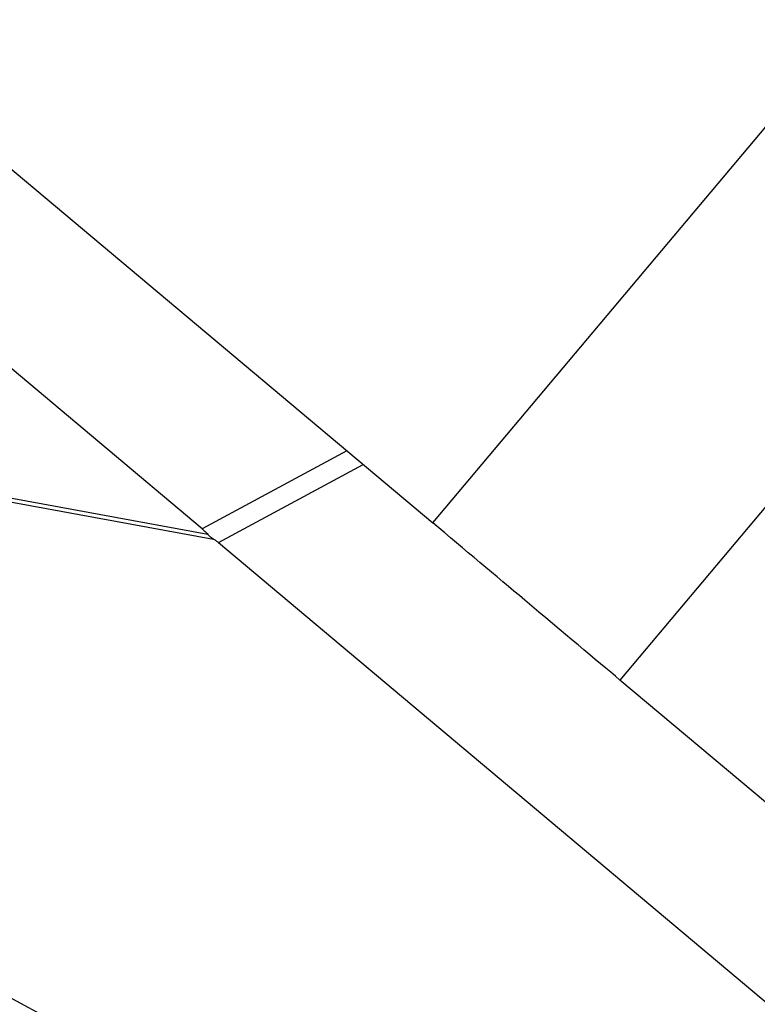
# Model space of a CAD drawing. Units: millimetres. Extents: x 47448 to 71158, y -43628 to -36523.
# Drawn here: x 51856 to 51907, y -41246 to -41178 of the extents above; entities that cross this region are included whole.
import ezdxf

# ---------------------------------------------------------------- set-up
doc = ezdxf.new("R2010")
doc.units = ezdxf.units.MM
doc.header["$MEASUREMENT"] = 0
doc.styles.get("Standard").update_dxf_attribs({"font": 'arial.ttf'})
doc.dimstyles.get("Standard").update_dxf_attribs({"dimtxt": 0.18, "dimasz": 0.18, "dimexe": 0.18, "dimexo": 0.0625, "dimgap": 0.09, "dimtad": 0, "dimtih": 1, "dimtoh": 1, "dimdec": 4, "dimzin": 0, "dimdsep": 46, "dimtxsty": 'Standard', "dimcen": 0.09, "dimadec": 0, "dimazin": 0, "dimtfac": 1, "dimtdec": 4, "dimtofl": 0, "dimtmove": 0, "dimatfit": 3, "dimfxl": 1, "dimtolj": 1, "dimtzin": 0, "dimarcsym": 0})

# ---------------------------------------------------------------- blocks, each defined once
blk = doc.blocks.new('*D5')
at = {"color": 0, "lineweight": -2, "transparency": 16777216}
for p, q in [((47931.998, -36994.531), (47931.998, -36874.351)), ((53013.344, -36994.531), (53013.344, -36874.351)), ((48051.998, -36874.531), (52893.344, -36874.531))]:
    blk.add_line(p, q, dxfattribs=at)
at = {"color": 0, "transparency": 16777216}
for points in [[(48051.998, -36854.531), (48051.998, -36894.531), (47931.998, -36874.531)], [(52893.344, -36854.531), (52893.344, -36894.531), (53013.344, -36874.531)]]:
    blk.add_solid(points, dxfattribs=at)
at = {"layer": 'Defpoints', "color": 0, "transparency": 16777216}
for p in [(53013.344, -36874.531), (53013.344, -41816.98), (47931.998, -43436.436)]:
    blk.add_point(p, dxfattribs=at)
at = {"color": 0, "transparency": 16777216, "insert": (50472.671, -36686.888), "char_height": 250, "attachment_point": 5}
blk.add_mtext('\\A1;505', dxfattribs=at)

msp = doc.modelspace()

# ---------------------------------------------------------------- linework, layer by layer
for p, q in [((51680.87286, -41041.54436), (51884.69581, -41212.7438)), ((51868.9474, -41213.14131), (51681.78832, -41055.93855)), ((51884.69581, -41212.7438), (52013.32901, -41059.59845)), ((52026.09339, -41070.31978), (51897.46019, -41223.46514)), ((51869.34935, -41213.52323), (51800.62846, -41200.89981)), ((51801.00629, -41201.21717), (51869.72718, -41213.84059)), ((51878.81708, -41207.80601), (51868.9474, -41213.14131)), ((51870.0657, -41214.08062), (51879.93539, -41208.74532)), ((51870.0657, -41214.08062), (51994.50924, -41318.60596)), ((52035.68434, -41339.56539), (51897.46019, -41223.46514)), ((51967.61393, -41305.37222), (51851.89119, -41243.02452))]:
    msp.add_line(p, q)
for points, knots in [([(51897.46019, -41223.46514), (51895.87194, -41222.1311), (51891.88354, -41218.78108), (51886.85161, -41214.55455), (51884.69581, -41212.7438)], [-1.9754086, -1.9754086, -1.9754086, -1.9754086, -0.84660369, 0, 0, 0, 0]), ([(51868.9474, -41213.14131), (51868.97946, -41213.16824), (51869.01164, -41213.19579), (51869.0774, -41213.254), (51869.11097, -41213.28466), (51869.16314, -41213.33385), (51869.18065, -41213.35058), (51869.21513, -41213.38406), (51869.23232, -41213.40104), (51869.28303, -41213.45218), (51869.31601, -41213.48685), (51869.34935, -41213.52323)], [17.286343508, 17.286343508, 17.286343508, 17.286343508, 17.496286132, 17.496286132, 17.70648826, 17.70648826, 17.810089001, 17.810089001, 17.916750012, 17.916750012, 18.128072164, 18.128072164, 18.128072164, 18.128072164]), ([(51869.34935, -41213.52323), (51869.40674, -41213.58586), (51869.4673, -41213.64398), (51869.59363, -41213.75008), (51869.6594, -41213.79808), (51869.72718, -41213.84059)], [6.116205844, 6.116205844, 6.116205844, 6.116205844, 6.414887667, 6.414887667, 6.713477622, 6.713477622, 6.713477622, 6.713477622]), ([(51869.72718, -41213.84059), (51869.76656, -41213.86529), (51869.80213, -41213.8882), (51869.85198, -41213.92152), (51869.86808, -41213.93249), (51869.89895, -41213.9539), (51869.91395, -41213.96448), (51869.95687, -41213.99517), (51869.98202, -41214.01383), (51870.02718, -41214.04878), (51870.0472, -41214.06507), (51870.0657, -41214.08062)], [17.96998823, 17.96998823, 17.96998823, 17.96998823, 18.181281845, 18.181281845, 18.287941302, 18.287941302, 18.391599777, 18.391599777, 18.601764018, 18.601764018, 18.811716885, 18.811716885, 18.811716885, 18.811716885])]:
    msp.add_open_spline(points, degree=3, knots=knots)

# ---------------------------------------------------------------- dimensions: what is measured, and where the dimension line sits
dim = msp.add_linear_dim(base=(53013.34392, -36874.53106), p1=(47931.99815, -43436.43564), p2=(53013.34392, -41816.98008), text='505', dimstyle='Standard', override={"dimtxt": 250, "dimasz": 120, "dimgap": 60, "dimtad": 2, "dimtih": 0, "dimtoh": 0, "dimfxl": 120, "dimfxlon": 1})
dim.commit()
dim.dimension.update_dxf_attribs({"geometry": '*D5', "text_midpoint": (50472.67104, -36686.88781)})

doc.saveas('drawing.dxf')
